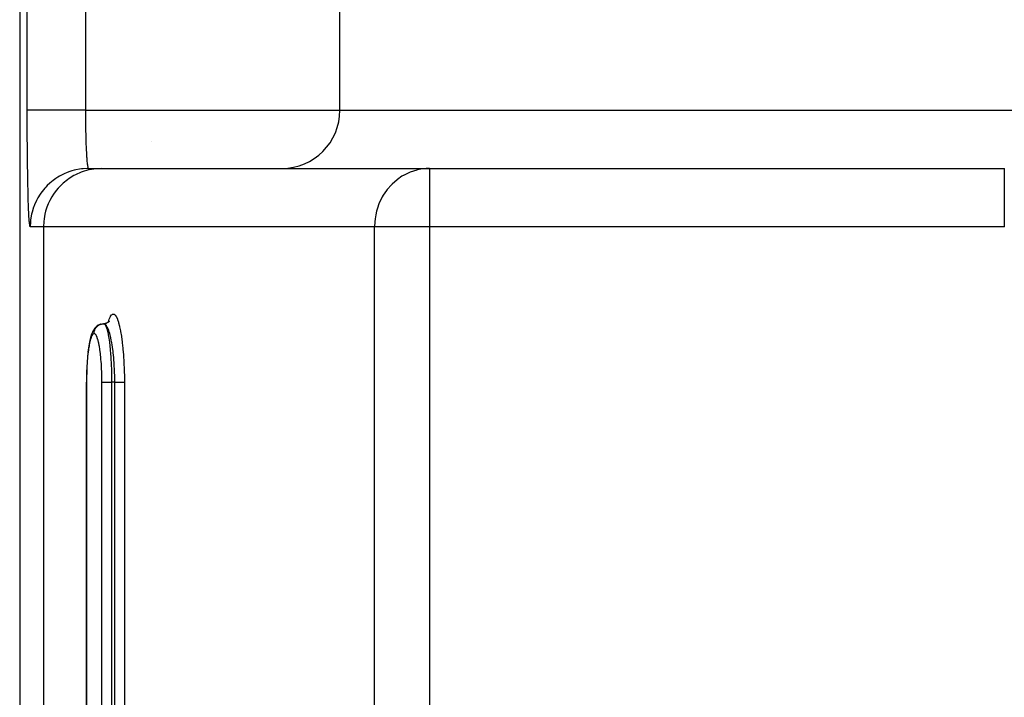
# Model space of a CAD drawing. Extents: x 24 to 968, y -478 to 283.
# Drawn here: x 319 to 369, y -316 to -281 of the extents above; entities that cross this region are included whole.
import ezdxf

# ---------------------------------------------------------------- set-up
doc = ezdxf.new("R2010")
doc.units = 0
doc.linetypes.add('DASHED', pattern=[11.05, 8.7, -2.35])
doc.layers.get('0').update_dxf_attribs({"linetype": 'CONTINUOUS'})
doc.layers.add('NEVIDI', color=4, linetype='DASHED')

msp = doc.modelspace()

# ---------------------------------------------------------------- linework, layer by layer
at = {"color": 2}
for p, q in [((318.500003, -263.5), (318.500003, -341.5)), ((335.000003, -285.5), (335.000003, -277.5)), ((335.000003, -285.5), (335.000003, -277.5)), ((322.040946, -288.5), (322.725759, -288.5)), ((322.725759, -288.5), (339.613348, -288.5)), ((339.339736, -288.51407), (339.271594, -288.52198)), ((339.347925, -288.513238), (339.339736, -288.51407)), ((339.613348, -288.5), (339.347925, -288.513238)), ((339.613348, -288.5), (369.226895, -288.5)), ((339.613348, -288.5), (369.226893, -288.5)), ((339.613348, -288.5), (339.613348, -288.502432)), ((322.34767, -296.749603), (322.31286, -296.804318)), ((322.389637, -296.700193), (322.34767, -296.749603)), ((322.436531, -296.657703), (322.389637, -296.700193)), ((322.485649, -296.613894), (322.436531, -296.657703)), ((322.540202, -296.577141), (322.485649, -296.613894)), ((322.599217, -296.548103), (322.540202, -296.577141)), ((322.661671, -296.527363), (322.599217, -296.548103)), ((322.69324, -296.518515), (322.661671, -296.527363)), ((322.70363, -296.515603), (322.713952, -296.513053)), ((322.713952, -296.513053), (322.757965, -296.504784)), ((322.757965, -296.504784), (322.768575, -296.503405)), ((322.768575, -296.503405), (322.779152, -296.502265)), ((322.779152, -296.502265), (322.823906, -296.500004)), ((322.900225, -296.49402), (322.844004, -296.502463)), ((322.955066, -296.479121), (322.900225, -296.49402)), ((323.007786, -296.457914), (322.955066, -296.479121)), ((323.057678, -296.430671), (323.007786, -296.457914)), ((323.089629, -296.400433), (323.047114, -296.438064)), ((323.127315, -296.357981), (323.089629, -296.400433)), ((323.130218, -296.342361), (323.113644, -296.373381)), ((322.145224, -297.214382), (322.108964, -297.363904)), ((322.161115, -297.158844), (322.145224, -297.214382)), ((322.200657, -297.032379), (322.161115, -297.158844)), ((322.242587, -296.933036), (322.200657, -297.032379)), ((322.268692, -296.875505), (322.242587, -296.933036)), ((322.31286, -296.804318), (322.268692, -296.875505)), ((322.044783, -297.73649), (322.017897, -297.953505)), ((322.075195, -297.539401), (322.044783, -297.73649)), ((322.108964, -297.363904), (322.075195, -297.539401)), ((321.990949, -298.223761), (321.972164, -298.469129)), ((322.013734, -297.992632), (321.990949, -298.223761)), ((321.957553, -298.725513), (321.947117, -298.992998)), ((321.972164, -298.469129), (321.957553, -298.725513)), ((321.941074, -299.267434), (321.939489, -299.5)), ((321.947117, -298.992998), (321.941074, -299.267434)), ((321.939237, -379.476928), (321.939237, -299.5)), ((321.939263, -299.5), (321.939237, -299.5)), ((321.939489, -299.5), (321.939263, -299.5))]:
    msp.add_line(p, q, dxfattribs=at)
for centre, radius, start, end in [((332.000003, -285.5), 3, 270, 360), ((327.500003, -285.5), 2.735047, 215.582431, 215.615098), ((339.613348, -291.5), 3, 90, 96.546559)]:
    msp.add_arc(centre, radius, start, end, dxfattribs=at)
at = {"layer": 'NEVIDI', "color": 7, "linetype": 'CONTINUOUS'}
for p, q in [((318.887666, -285.5), (318.887666, -263.5)), ((321.886674, -263.5), (321.886674, -285.5)), ((318.887836, -285.781521), (318.887666, -285.500005)), ((318.889592, -285.500005), (318.887666, -285.500005)), ((318.913824, -285.500004), (318.889592, -285.500005)), ((318.916156, -285.500004), (318.913824, -285.500004)), ((318.93286, -285.500003), (318.916156, -285.500004)), ((318.994691, -285.500002), (318.93286, -285.500003)), ((318.996897, -285.500002), (318.994691, -285.500002)), ((319.027216, -285.500001), (318.996897, -285.500002)), ((319.127545, -285.499999), (319.027216, -285.500001)), ((319.12784, -285.499999), (319.127545, -285.499999)), ((319.17097, -285.499999), (319.12784, -285.499999)), ((319.305996, -285.499998), (319.17097, -285.499999)), ((319.310974, -285.499998), (319.305996, -285.499998)), ((319.361734, -285.499998), (319.310974, -285.499998)), ((319.528943, -285.499998), (319.361734, -285.499998)), ((319.540642, -285.499998), (319.528943, -285.499998)), ((319.596099, -285.499998), (319.540642, -285.499998)), ((319.792795, -285.499999), (319.596099, -285.499998)), ((319.812599, -285.499999), (319.792795, -285.499999)), ((319.870087, -285.5), (319.812599, -285.499999)), ((320.092883, -285.500001), (319.870087, -285.5)), ((320.122294, -285.500001), (320.092883, -285.500001)), ((320.179016, -285.500001), (320.122294, -285.500001)), ((320.423793, -285.500001), (320.179016, -285.500001)), ((320.46373, -285.500001), (320.423793, -285.500001)), ((320.517338, -285.500001), (320.46373, -285.500001)), ((320.780188, -285.500001), (320.517338, -285.500001)), ((320.830834, -285.5), (320.780188, -285.500001)), ((320.87947, -285.5), (320.830834, -285.5)), ((321.155523, -285.5), (320.87947, -285.5)), ((321.217191, -285.5), (321.155523, -285.5)), ((321.258878, -285.5), (321.217191, -285.5)), ((321.543691, -285.5), (321.258878, -285.5)), ((321.615622, -285.5), (321.543691, -285.5)), ((321.64928, -285.5), (321.615622, -285.5)), ((321.886674, -285.5), (321.64928, -285.5)), ((321.886674, -285.5), (321.886777, -285.615942)), ((321.886674, -285.5), (335.000003, -285.5)), ((335.000003, -285.5), (390.119447, -285.5)), ((318.887901, -285.831167), (318.887836, -285.781521)), ((318.888618, -286.165536), (318.887901, -285.831167)), ((321.886777, -285.615942), (321.886831, -285.64077)), ((321.886831, -285.64077), (321.886904, -285.668996)), ((321.886904, -285.668996), (321.887473, -285.808043)), ((321.887473, -285.808043), (321.88761, -285.832763)), ((321.88761, -285.832763), (321.888812, -285.998908)), ((321.888812, -285.998908), (321.889031, -286.023393)), ((321.889031, -286.023393), (321.88923, -286.04474)), ((321.88923, -286.04474), (321.89078, -286.18768)), ((318.888765, -286.215004), (318.888618, -286.165536)), ((318.890031, -286.546772), (318.888765, -286.215004)), ((318.890259, -286.595681), (318.890031, -286.546772)), ((318.892071, -286.923691), (318.890259, -286.595681)), ((321.89078, -286.18768), (321.891079, -286.211857)), ((321.891079, -286.211857), (321.893366, -286.373683)), ((321.893366, -286.373683), (321.893744, -286.397426)), ((321.893744, -286.397426), (321.893977, -286.411731)), ((321.893977, -286.411731), (321.896555, -286.556011)), ((321.896555, -286.556011), (321.89701, -286.579238)), ((321.89701, -286.579238), (321.900336, -286.73402)), ((318.89238, -286.972014), (318.892071, -286.923691)), ((318.894729, -287.294775), (318.89238, -286.972014)), ((321.900336, -286.73402), (321.900865, -286.756619)), ((321.900865, -286.756619), (321.901045, -286.764156)), ((321.901045, -286.764156), (321.904694, -286.906989)), ((321.904694, -286.906989), (321.905298, -286.928901)), ((321.905298, -286.928901), (321.909617, -287.074141)), ((321.909617, -287.074141), (321.910293, -287.095253)), ((321.910293, -287.095253), (321.910337, -287.096617)), ((321.910337, -287.096617), (321.915082, -287.234759)), ((318.895117, -287.342153), (318.894729, -287.294775)), ((318.897994, -287.658498), (318.895117, -287.342153)), ((321.915082, -287.234759), (321.915826, -287.25499)), ((321.915826, -287.25499), (321.921066, -287.388237)), ((321.921066, -287.388237), (321.921712, -287.403621)), ((321.921712, -287.403621), (321.921874, -287.407452)), ((321.921874, -287.407452), (321.927543, -287.533922)), ((321.927543, -287.533922), (321.928414, -287.552126)), ((321.928414, -287.552126), (321.934488, -287.671229)), ((318.898458, -287.704786), (318.897994, -287.658498)), ((318.901852, -288.013335), (318.898458, -287.704786)), ((318.902393, -288.058397), (318.901852, -288.013335)), ((318.906289, -288.357823), (318.902393, -288.058397)), ((321.934488, -287.671229), (321.934977, -287.680257)), ((321.934977, -287.680257), (321.935418, -287.688329)), ((321.935418, -287.688329), (321.941874, -287.799612)), ((321.941874, -287.799612), (321.942857, -287.815495)), ((321.942857, -287.815495), (321.949663, -287.918447)), ((321.949663, -287.918447), (321.949935, -287.922316)), ((321.949935, -287.922316), (321.950698, -287.933095)), ((321.950698, -287.933095), (321.957833, -288.027401)), ((321.957833, -288.027401), (321.958913, -288.040706)), ((321.958913, -288.040706), (321.966331, -288.12576)), ((321.966331, -288.12576), (321.966346, -288.125927)), ((321.966346, -288.125927), (321.967466, -288.137843)), ((321.967466, -288.137843), (321.975167, -288.213615)), ((318.906903, -288.40143), (318.906289, -288.357823)), ((318.911284, -288.690493), (318.906903, -288.40143)), ((321.194121, -288.622082), (321.03035, -288.675461)), ((321.29813, -288.59348), (321.194121, -288.622082)), ((321.393717, -288.570697), (321.29813, -288.59348)), ((321.585381, -288.534815), (321.393717, -288.570697)), ((321.692426, -288.520327), (321.585381, -288.534815)), ((321.76753, -288.512494), (321.692426, -288.520327)), ((322.04725, -288.577788), (321.715247, -288.675431)), ((321.984823, -288.500525), (321.76753, -288.512494)), ((321.975167, -288.213615), (321.976326, -288.224124)), ((321.976326, -288.224124), (321.983925, -288.287542)), ((321.983925, -288.287542), (321.984257, -288.290094)), ((321.984257, -288.290094), (321.985451, -288.29916)), ((322.040946, -288.5), (321.984823, -288.500525)), ((321.985451, -288.29916), (321.993583, -288.355107)), ((321.993583, -288.355107), (321.994801, -288.36264)), ((321.994801, -288.36264), (322.002423, -288.404961)), ((322.002423, -288.404961), (322.003096, -288.408303)), ((322.003096, -288.408303), (322.004339, -288.414318)), ((322.004339, -288.414318), (322.012772, -288.449554)), ((322.012772, -288.449554), (322.014029, -288.453991)), ((322.014029, -288.453991), (322.02152, -288.476131)), ((322.02152, -288.476131), (322.02256, -288.478628)), ((322.02256, -288.478628), (322.02383, -288.481488)), ((322.02383, -288.481488), (322.032428, -288.495427)), ((322.032428, -288.495427), (322.033704, -288.496696)), ((322.033704, -288.496696), (322.040946, -288.5)), ((322.078688, -288.570662), (322.04725, -288.577788)), ((322.444374, -288.513234), (322.078688, -288.570662)), ((322.452341, -288.512494), (322.444374, -288.513234)), ((322.725759, -288.5), (322.452341, -288.512494)), ((338.96776, -288.579192), (338.610374, -288.694951)), ((338.973321, -288.577816), (338.96776, -288.579192)), ((339.271594, -288.52198), (338.973321, -288.577816)), ((339.613348, -288.502432), (339.613348, -291.5)), ((369.226893, -288.5), (369.230545, -288.5)), ((369.226895, -288.546271), (369.226894, -288.578794)), ((369.226894, -288.578794), (369.226894, -288.584285)), ((369.226894, -288.584285), (369.226894, -288.59506)), ((369.226894, -288.59506), (369.226894, -288.626508)), ((369.226894, -288.626508), (369.226894, -288.633409)), ((369.226894, -288.633409), (369.226894, -288.685156)), ((369.226895, -288.5), (369.226895, -288.502973)), ((369.226895, -288.502973), (369.226895, -288.504123)), ((369.226895, -288.504123), (369.226895, -288.51692)), ((369.226895, -288.51692), (369.226895, -288.519524)), ((369.226895, -288.519524), (369.226895, -288.523876)), ((369.226895, -288.523876), (369.226895, -288.542217)), ((369.226895, -288.542217), (369.226895, -288.546271)), ((318.911968, -288.732484), (318.911284, -288.690493)), ((318.916817, -289.009965), (318.911968, -288.732484)), ((318.917569, -289.050131), (318.916817, -289.009965)), ((318.922866, -289.314967), (318.917569, -289.050131)), ((320.222214, -289.114622), (320.137499, -289.181705)), ((320.357274, -289.017386), (320.222214, -289.114622)), ((320.463591, -288.94847), (320.357274, -289.017386)), ((320.556411, -288.893336), (320.463591, -288.94847)), ((320.682994, -288.825164), (320.556411, -288.893336)), ((320.817983, -288.760772), (320.682994, -288.825164)), ((320.956483, -289.077689), (320.743117, -289.249104)), ((320.917332, -288.718516), (320.817983, -288.760772)), ((321.03035, -288.675461), (320.917332, -288.718516)), ((321.042084, -289.017388), (320.956483, -289.077689)), ((321.296514, -288.862594), (321.042084, -289.017388)), ((321.367803, -288.825166), (321.296514, -288.862594)), ((321.662224, -288.694979), (321.367803, -288.825166)), ((321.715247, -288.675431), (321.662224, -288.694979)), ((337.944702, -289.077693), (337.682078, -289.308204)), ((337.961315, -289.064916), (337.944702, -289.077693)), ((338.196023, -288.903832), (337.961315, -289.064916)), ((338.265408, -288.862588), (338.196023, -288.903832)), ((338.272081, -288.858764), (338.265408, -288.862588)), ((338.609683, -288.695229), (338.272081, -288.858764)), ((338.610374, -288.694951), (338.609683, -288.695229)), ((369.226891, -289.077694), (369.22689, -289.133579)), ((369.22689, -289.133579), (369.22689, -289.148224)), ((369.22689, -289.148224), (369.22689, -289.251849)), ((369.226892, -288.936059), (369.226891, -289.024316)), ((369.226891, -289.024316), (369.226891, -289.037779)), ((369.226891, -289.037779), (369.226891, -289.077694)), ((369.226893, -288.834453), (369.226892, -288.845412)), ((369.226892, -288.845412), (369.226892, -288.87426)), ((369.226892, -288.87426), (369.226892, -288.924499)), ((369.226892, -288.924499), (369.226892, -288.936059)), ((369.226894, -288.693447), (369.226893, -288.712447)), ((369.226893, -288.712447), (369.226893, -288.754549)), ((369.226893, -288.754549), (369.226893, -288.764198)), ((369.226893, -288.764198), (369.226893, -288.834453)), ((369.226894, -288.685156), (369.226894, -288.693447)), ((318.923683, -289.353205), (318.922866, -289.314967)), ((318.929406, -289.604266), (318.923683, -289.353205)), ((318.930284, -289.640416), (318.929406, -289.604266)), ((318.936409, -289.876636), (318.930284, -289.640416)), ((319.790796, -289.516701), (319.65636, -289.680663)), ((319.845382, -289.456398), (319.790796, -289.516701)), ((319.920329, -289.378678), (319.845382, -289.456398)), ((320.058306, -289.249103), (319.920329, -289.378678)), ((320.137499, -289.181705), (320.058306, -289.249103)), ((320.377414, -289.634088), (320.243967, -289.815768)), ((320.475607, -289.516702), (320.377414, -289.634088)), ((320.648298, -289.336368), (320.475607, -289.516702)), ((320.743117, -289.249104), (320.648298, -289.336368)), ((337.398616, -289.634033), (337.230656, -289.883483)), ((337.437724, -289.582973), (337.398616, -289.634033)), ((337.654027, -289.336393), (337.437724, -289.582973)), ((337.682078, -289.308204), (337.654027, -289.336393)), ((369.226889, -289.395508), (369.226888, -289.513604)), ((369.226888, -289.513604), (369.226888, -289.531432)), ((369.226888, -289.531432), (369.226888, -289.596457)), ((369.226888, -289.596457), (369.226888, -289.656093)), ((369.226888, -289.656093), (369.226888, -289.674896)), ((369.22689, -289.251849), (369.226889, -289.267615)), ((369.226889, -289.267615), (369.226889, -289.31978)), ((369.226889, -289.31978), (369.226889, -289.378679)), ((369.226889, -289.378679), (369.226889, -289.395508)), ((318.937345, -289.910487), (318.936409, -289.876636)), ((318.943847, -290.130953), (318.937345, -289.910487)), ((318.944837, -290.162413), (318.943847, -290.130953)), ((318.95169, -290.366234), (318.944837, -290.162413)), ((319.366997, -290.141594), (319.260393, -290.375984)), ((319.383464, -290.109634), (319.366997, -290.141594)), ((319.435146, -290.01497), (319.383464, -290.109634)), ((319.559155, -289.815767), (319.435146, -290.01497)), ((319.59252, -289.76759), (319.559155, -289.815767)), ((319.65636, -289.680663), (319.59252, -289.76759)), ((320.051809, -290.141596), (319.966742, -290.324077)), ((320.14889, -289.965283), (320.051809, -290.141596)), ((320.243967, -289.815768), (320.14889, -289.965283)), ((337.143159, -290.038686), (337.062305, -290.204353)), ((337.183012, -289.965349), (337.143159, -290.038686)), ((337.230656, -289.883483), (337.183012, -289.965349)), ((369.226888, -289.674896), (369.226888, -289.8056)), ((369.226888, -289.8056), (369.226888, -289.825216)), ((369.226888, -289.825216), (369.226889, -289.90338)), ((369.226889, -289.90338), (369.226889, -289.961572)), ((369.226889, -289.961572), (369.226889, -289.982027)), ((369.226889, -289.982027), (369.22689, -290.123483)), ((369.22689, -290.123483), (369.22689, -290.144603)), ((369.22689, -290.144603), (369.22689, -290.235741)), ((318.952729, -290.395156), (318.95169, -290.366234)), ((318.959905, -290.581471), (318.952729, -290.395156)), ((318.960991, -290.607745), (318.959905, -290.581471)), ((318.968459, -290.775726), (318.960991, -290.607745)), ((319.217311, -290.489153), (319.135393, -290.756913)), ((319.221817, -290.476644), (319.217311, -290.489153)), ((319.260393, -290.375984), (319.221817, -290.476644)), ((319.902123, -290.489154), (319.834242, -290.704011)), ((319.966742, -290.324077), (319.902123, -290.489154)), ((336.933392, -290.540799), (336.886261, -290.704154)), ((337.011253, -290.3241), (336.933392, -290.540799)), ((337.062305, -290.204353), (337.011253, -290.3241)), ((369.22689, -290.235741), (369.226891, -290.290664)), ((369.226891, -290.290664), (369.226891, -290.312387)), ((369.226891, -290.312387), (369.226892, -290.462393)), ((369.226892, -290.462393), (369.226892, -290.484669)), ((369.226892, -290.484669), (369.226892, -290.588362)), ((369.226892, -290.588362), (369.226893, -290.638038)), ((369.226893, -290.638038), (369.226893, -290.660769)), ((369.226893, -290.660769), (369.226893, -290.816963)), ((318.969586, -290.799224), (318.968459, -290.775726)), ((318.977315, -290.948245), (318.969586, -290.799224)), ((318.978479, -290.968896), (318.977315, -290.948245)), ((318.986438, -291.098301), (318.978479, -290.968896)), ((318.987632, -291.115993), (318.986438, -291.098301)), ((318.99579, -291.225268), (318.987632, -291.115993)), ((319.062258, -291.151362), (319.054427, -291.226491)), ((319.1105, -290.862188), (319.062258, -291.151362)), ((319.112576, -290.852714), (319.1105, -290.862188)), ((319.135393, -290.756913), (319.112576, -290.852714)), ((319.753728, -291.09851), (319.73924, -291.226491)), ((319.797389, -290.852715), (319.753728, -291.09851)), ((319.834242, -290.704011), (319.797389, -290.852715)), ((336.810377, -291.098409), (336.795379, -291.242257)), ((336.844352, -290.888243), (336.810377, -291.098409)), ((336.886261, -290.704154), (336.844352, -290.888243)), ((369.226893, -290.816963), (369.226894, -290.840068)), ((369.226894, -290.840068), (369.226894, -290.955167)), ((369.226894, -290.955167), (369.226894, -290.998492)), ((369.226894, -290.998492), (369.226894, -291.021891)), ((369.226894, -291.021891), (369.226894, -291.181934)), ((369.226894, -291.181934), (369.226894, -291.205517)), ((318.997011, -291.239938), (318.99579, -291.225268)), ((319.005332, -291.328649), (318.997011, -291.239938)), ((319.006575, -291.340246), (319.005332, -291.328649)), ((319.015023, -291.40799), (319.006575, -291.340246)), ((319.016283, -291.416458), (319.015023, -291.40799)), ((319.024826, -291.462957), (319.016283, -291.416458)), ((319.026097, -291.468265), (319.024826, -291.462957)), ((319.034699, -291.493381), (319.026097, -291.468265)), ((319.035976, -291.49551), (319.034699, -291.493381)), ((319.041938, -291.5), (319.035976, -291.49551)), ((319.051653, -291.258721), (319.041938, -291.5)), ((319.72675, -291.5), (319.041938, -291.5)), ((319.054427, -291.226491), (319.051653, -291.258721)), ((319.73924, -291.226491), (319.72675, -291.5)), ((336.784921, -291.5), (319.72675, -291.5)), ((319.72675, -291.5), (319.72675, -342.58765)), ((336.795379, -291.242257), (336.784921, -291.5)), ((336.784921, -332.5), (336.784921, -291.5)), ((339.613348, -291.5), (336.784921, -291.5)), ((339.613348, -291.5), (339.613348, -332.5)), ((369.226893, -291.5), (339.613348, -291.5)), ((369.226894, -291.390292), (369.226893, -291.5)), ((369.230915, -291.500001), (369.226893, -291.5)), ((369.226894, -291.205517), (369.226894, -291.330882)), ((369.226894, -291.330882), (369.226894, -291.366586)), ((369.226894, -291.366586), (369.226894, -291.390292)), ((323.114921, -296.256296), (323.123159, -296.235086)), ((323.123159, -296.235086), (323.171083, -296.13155)), ((323.171083, -296.13155), (323.179773, -296.116221)), ((323.179773, -296.116221), (323.229797, -296.047182)), ((323.229797, -296.047182), (323.238725, -296.038169)), ((323.238725, -296.038169), (323.28962, -296.005198)), ((323.28962, -296.005198), (323.298683, -296.002533)), ((323.298683, -296.002533), (323.350307, -296.00537)), ((323.350307, -296.00537), (323.359688, -296.00915)), ((323.359688, -296.00915), (323.411603, -296.047949)), ((323.411603, -296.047949), (323.420821, -296.058049)), ((323.420821, -296.058049), (323.471807, -296.131855)), ((323.471807, -296.131855), (323.48078, -296.148052)), ((323.48078, -296.148052), (323.530684, -296.256519)), ((322.372145, -296.802736), (322.39163, -296.762022)), ((322.39163, -296.762022), (322.396911, -296.752406)), ((322.396911, -296.752406), (322.40224, -296.74318)), ((322.40224, -296.74318), (322.426917, -296.705439)), ((322.426917, -296.705439), (322.433257, -296.696825)), ((322.433257, -296.696825), (322.439906, -296.688188)), ((322.439906, -296.688188), (322.469283, -296.654152)), ((322.469283, -296.654152), (322.476729, -296.646447)), ((322.476729, -296.646447), (322.484344, -296.638904)), ((322.484344, -296.638904), (322.51795, -296.60917)), ((322.51795, -296.60917), (322.526486, -296.602434)), ((322.526486, -296.602434), (322.534994, -296.596014)), ((322.534994, -296.596014), (322.57227, -296.57103)), ((322.57227, -296.57103), (322.581383, -296.565635)), ((322.581383, -296.565635), (322.590876, -296.56029)), ((322.590876, -296.56029), (322.631098, -296.540557)), ((322.631098, -296.540557), (322.64084, -296.536446)), ((322.64084, -296.536446), (322.650774, -296.532509)), ((322.650774, -296.532509), (322.69324, -296.51841)), ((322.825932, -296.5), (322.855667, -296.50844)), ((322.84741, -296.502244), (322.825934, -296.5)), ((322.856525, -296.504552), (322.84741, -296.502244)), ((322.855667, -296.50844), (322.861131, -296.511824)), ((322.896028, -296.52386), (322.856525, -296.504552)), ((322.861131, -296.511824), (322.875922, -296.523849)), ((322.875922, -296.523849), (322.897668, -296.549175)), ((322.908704, -296.533264), (322.896028, -296.52386)), ((322.897668, -296.549175), (322.903138, -296.556992)), ((322.903138, -296.556992), (322.925465, -296.595045)), ((322.917917, -296.541083), (322.908704, -296.533264)), ((322.965644, -296.595003), (322.917917, -296.541083)), ((322.925465, -296.595045), (322.939334, -296.623748)), ((322.939334, -296.623748), (322.944669, -296.635847)), ((322.944669, -296.635847), (322.973735, -296.712453)), ((322.969202, -296.599938), (322.965644, -296.595003)), ((322.978215, -296.613019), (322.969202, -296.599938)), ((322.973735, -296.712453), (322.97967, -296.730387)), ((323.028404, -296.701545), (322.978215, -296.613019)), ((322.97967, -296.730387), (322.984824, -296.746619)), ((322.984824, -296.746619), (323.018486, -296.868355)), ((323.03366, -296.712401), (323.028404, -296.701545)), ((323.037147, -296.719773), (323.03366, -296.712401)), ((323.085988, -296.837949), (323.037147, -296.719773)), ((323.059048, -296.430604), (323.059346, -296.429424)), ((323.060056, -296.426608), (323.061689, -296.420132)), ((323.061689, -296.420132), (323.069472, -296.393114)), ((323.069472, -296.393114), (323.114921, -296.256296)), ((323.530684, -296.256519), (323.539395, -296.278754)), ((323.539395, -296.278754), (323.587817, -296.421591)), ((323.587817, -296.421591), (323.596338, -296.450273)), ((323.596338, -296.450273), (323.641798, -296.623214)), ((323.641798, -296.623214), (323.649556, -296.656351)), ((323.649556, -296.656351), (323.692074, -296.859435)), ((322.175871, -297.204829), (322.14363, -297.305918)), ((322.180833, -297.191354), (322.175871, -297.204829)), ((322.215002, -297.112279), (322.180833, -297.191354)), ((322.220193, -297.102261), (322.215002, -297.112279)), ((322.255368, -297.047303), (322.220193, -297.102261)), ((322.260675, -297.040896), (322.255368, -297.047303)), ((322.296697, -297.009897), (322.260675, -297.040896)), ((322.302147, -297.007069), (322.296697, -297.009897)), ((322.331495, -297.000003), (322.302147, -297.007069)), ((322.332085, -297), (322.331495, -297.000003)), ((322.332085, -297), (322.332089, -296.997949)), ((322.367346, -297.009823), (322.332085, -297)), ((322.332089, -296.997949), (322.334322, -296.952638)), ((322.334322, -296.952638), (322.335448, -296.94193)), ((322.335448, -296.94193), (322.33681, -296.931188)), ((322.33681, -296.931188), (322.344978, -296.886627)), ((322.344978, -296.886627), (322.347495, -296.876176)), ((322.347495, -296.876176), (322.350267, -296.865661)), ((322.350267, -296.865661), (322.364195, -296.822658)), ((322.364195, -296.822658), (322.368082, -296.812604)), ((322.372806, -297.013109), (322.367346, -297.009823)), ((322.368082, -296.812604), (322.372145, -296.802736)), ((322.409406, -297.047495), (322.372806, -297.013109)), ((322.414856, -297.054464), (322.409406, -297.047495)), ((322.451018, -297.113221), (322.414856, -297.054464)), ((322.456325, -297.123726), (322.451018, -297.113221)), ((322.491239, -297.20552), (322.456325, -297.123726)), ((322.496211, -297.21904), (322.491239, -297.20552)), ((322.529888, -297.324059), (322.496211, -297.21904)), ((323.018486, -296.868355), (323.019922, -296.874187)), ((323.019922, -296.874187), (323.02342, -296.888621)), ((323.02342, -296.888621), (323.055563, -297.037446)), ((323.055563, -297.037446), (323.060238, -297.0617)), ((323.060238, -297.0617), (323.063248, -297.07769)), ((323.063248, -297.07769), (323.090128, -297.234721)), ((323.09444, -296.861371), (323.085988, -296.837949)), ((323.090128, -297.234721), (323.09431, -297.261645)), ((323.09431, -297.261645), (323.10296, -297.319713)), ((323.098945, -296.87423), (323.09444, -296.861371)), ((323.140552, -297.006162), (323.098945, -296.87423)), ((323.148461, -297.034093), (323.140552, -297.006162)), ((323.160276, -297.077651), (323.148461, -297.034093)), ((323.191444, -297.203991), (323.160276, -297.077651)), ((323.198834, -297.236592), (323.191444, -297.203991)), ((323.216604, -297.319581), (323.198834, -297.236592)), ((323.692074, -296.859435), (323.6993, -296.89794)), ((323.6993, -296.89794), (323.738469, -297.130504)), ((323.738469, -297.130504), (323.744992, -297.173649)), ((323.744992, -297.173649), (323.779607, -297.429194)), ((322.072077, -297.632617), (322.046603, -297.795018)), ((322.075997, -297.610206), (322.072077, -297.632617)), ((322.104323, -297.465309), (322.075997, -297.610206)), ((322.108702, -297.445337), (322.104323, -297.465309)), ((322.138948, -297.322684), (322.108702, -297.445337)), ((322.14363, -297.305918), (322.138948, -297.322684)), ((322.534556, -297.340558), (322.529888, -297.324059)), ((322.566752, -297.46836), (322.534556, -297.340558)), ((322.571159, -297.487888), (322.566752, -297.46836)), ((322.600907, -297.634699), (322.571159, -297.487888)), ((322.604999, -297.657177), (322.600907, -297.634699)), ((322.632051, -297.822518), (322.604999, -297.657177)), ((323.10296, -297.319713), (323.121506, -297.456086)), ((323.121506, -297.456086), (323.125407, -297.487062)), ((323.125407, -297.487062), (323.138361, -297.596424)), ((323.138361, -297.596424), (323.14996, -297.703974)), ((323.14996, -297.703974), (323.153402, -297.737878)), ((323.153402, -297.737878), (323.168844, -297.903411)), ((323.238554, -297.431924), (323.216604, -297.319581)), ((323.245306, -297.468914), (323.238554, -297.431924)), ((323.266963, -297.596417), (323.245306, -297.468914)), ((323.280707, -297.68527), (323.266963, -297.596417)), ((323.286526, -297.725026), (323.280707, -297.68527)), ((323.310357, -297.903495), (323.286526, -297.725026)), ((323.779607, -297.429194), (323.785365, -297.476759)), ((323.785365, -297.476759), (323.815102, -297.752871)), ((323.815102, -297.752871), (323.819932, -297.803571)), ((321.99506, -298.253179), (321.978797, -298.461853)), ((321.997758, -298.222785), (321.99506, -298.253179)), ((322.017357, -298.027199), (321.997758, -298.222785)), ((322.0205, -297.999275), (322.017357, -298.027199)), ((322.043032, -297.820407), (322.0205, -297.999275)), ((322.046603, -297.795018), (322.043032, -297.820407)), ((322.635882, -297.848549), (322.632051, -297.822518)), ((322.660092, -298.031503), (322.635882, -297.848549)), ((322.66347, -298.059994), (322.660092, -298.031503)), ((322.684238, -298.256396), (322.66347, -298.059994)), ((322.68708, -298.286699), (322.684238, -298.256396)), ((323.168844, -297.903411), (323.174587, -297.971536)), ((323.174587, -297.971536), (323.177504, -298.007744)), ((323.177504, -298.007744), (323.193838, -298.235754)), ((323.193838, -298.235754), (323.195127, -298.255999)), ((323.195127, -298.255999), (323.197514, -298.294529)), ((323.317146, -297.959747), (323.310357, -297.903495)), ((323.322083, -298.00245), (323.317146, -297.959747)), ((323.345999, -298.235998), (323.322083, -298.00245)), ((323.347783, -298.255603), (323.345999, -298.235998)), ((323.351793, -298.301081), (323.347783, -298.255603)), ((323.819932, -297.803571), (323.844743, -298.100996)), ((323.844743, -298.100996), (323.848639, -298.155004)), ((323.848639, -298.155004), (323.867708, -298.465791)), ((321.962414, -298.74331), (321.953271, -298.971057)), ((321.964001, -298.710957), (321.962414, -298.74331)), ((321.976693, -298.492888), (321.964001, -298.710957)), ((321.978797, -298.461853), (321.976693, -298.492888)), ((322.704281, -298.495384), (322.68708, -298.286699)), ((322.706559, -298.52716), (322.704281, -298.495384)), ((322.720101, -298.747986), (322.706559, -298.52716)), ((322.721779, -298.780641), (322.720101, -298.747986)), ((322.731304, -299.008609), (322.721779, -298.780641)), ((323.197514, -298.294529), (323.211498, -298.557313)), ((323.211498, -298.557313), (323.212895, -298.588284)), ((323.212895, -298.588284), (323.213304, -298.597587)), ((323.213304, -298.597587), (323.223324, -298.870144)), ((323.371758, -298.565757), (323.351793, -298.301081)), ((323.373203, -298.588303), (323.371758, -298.565757)), ((323.374766, -298.613388), (323.373203, -298.588303)), ((323.38875, -298.886126), (323.374766, -298.613388)), ((323.867708, -298.465791), (323.870551, -298.521615)), ((323.870551, -298.521615), (323.883636, -298.841793)), ((321.946295, -299.272832), (321.94472, -299.500003)), ((321.9468, -299.238717), (321.946295, -299.272832)), ((321.952212, -299.004665), (321.9468, -299.238717)), ((321.953271, -298.971057), (321.952212, -299.004665)), ((322.73241, -299.042827), (322.731304, -299.008609)), ((322.737745, -299.273733), (322.73241, -299.042827)), ((322.738234, -299.30863), (322.737745, -299.273733)), ((323.223324, -298.870144), (323.224484, -298.91027)), ((323.224484, -298.91027), (323.22569, -298.955273)), ((323.22569, -298.955273), (323.230347, -299.186665)), ((323.230347, -299.186665), (323.230917, -299.22843)), ((323.230917, -299.22843), (323.231967, -299.330925)), ((323.390728, -298.935902), (323.38875, -298.886126)), ((323.391451, -298.955281), (323.390728, -298.935902)), ((323.398711, -299.217638), (323.391451, -298.955281)), ((323.399579, -299.268378), (323.398711, -299.217638)), ((323.400412, -299.33081), (323.399579, -299.268378)), ((323.883636, -298.841793), (323.885427, -298.899485)), ((323.885427, -298.899485), (323.89247, -299.229733)), ((323.89247, -299.229733), (323.893163, -299.288506)), ((323.893163, -299.288506), (323.894257, -299.5)), ((321.943202, -299.500002), (321.939489, -299.5)), ((321.94442, -299.500003), (321.943202, -299.500002)), ((321.94472, -299.500003), (321.94442, -299.500003)), ((321.94472, -299.5), (321.94472, -379.5)), ((322.739457, -299.5), (322.738234, -299.30863)), ((322.739457, -379.5), (322.739457, -299.5)), ((322.739457, -299.5), (322.748225, -299.5)), ((322.748225, -299.5), (322.750038, -299.5)), ((322.750038, -299.5), (322.750696, -299.5)), ((322.750696, -299.5), (322.766514, -299.5)), ((322.766514, -299.5), (322.770085, -299.5)), ((322.770085, -299.5), (322.771891, -299.5)), ((322.771891, -299.5), (322.791416, -299.5)), ((322.791416, -299.5), (322.79603, -299.5)), ((322.79603, -299.5), (322.801927, -299.5)), ((322.801927, -299.5), (322.822678, -299.5)), ((322.822678, -299.5), (322.828294, -299.5)), ((322.828294, -299.5), (322.839781, -299.5)), ((322.839781, -299.5), (322.859784, -299.5)), ((322.859784, -299.5), (322.866269, -299.5)), ((322.866269, -299.5), (322.884723, -299.5)), ((322.884723, -299.5), (322.902198, -299.5)), ((322.902198, -299.5), (322.909502, -299.5)), ((322.909502, -299.5), (322.935726, -299.5)), ((322.935726, -299.5), (322.949364, -299.5)), ((322.949364, -299.5), (322.957356, -299.5)), ((322.957356, -299.5), (322.992253, -299.5)), ((322.992253, -299.5), (323.00054, -299.5)), ((323.00054, -299.5), (323.009114, -299.5)), ((323.009114, -299.5), (323.053078, -299.5)), ((323.053078, -299.5), (323.055207, -299.5)), ((323.055207, -299.5), (323.064187, -299.5)), ((323.064187, -299.5), (323.112264, -299.5)), ((323.112264, -299.5), (323.11695, -299.5)), ((323.11695, -299.5), (323.12153, -299.5)), ((323.12153, -299.5), (323.170985, -299.5)), ((323.170985, -299.5), (323.180628, -299.5)), ((323.180628, -299.5), (323.183108, -299.5)), ((323.183108, -299.5), (323.230789, -299.5)), ((323.230789, -299.5), (323.232626, -299.5)), ((323.231967, -299.330925), (323.232626, -299.5)), ((323.232626, -299.5), (323.232626, -379.5)), ((323.401368, -299.5), (323.232626, -299.5)), ((323.401368, -299.500001), (323.400412, -299.33081)), ((323.401368, -379.5), (323.401368, -299.5)), ((323.401368, -299.5), (323.409649, -299.5)), ((323.409649, -299.5), (323.444791, -299.5)), ((323.444791, -299.5), (323.450712, -299.5)), ((323.450712, -299.5), (323.460601, -299.5)), ((323.460601, -299.5), (323.495484, -299.5)), ((323.495484, -299.5), (323.511084, -299.5)), ((323.511084, -299.5), (323.51673, -299.5)), ((323.51673, -299.5), (323.545131, -299.5)), ((323.545131, -299.5), (323.56036, -299.5)), ((323.56036, -299.5), (323.580475, -299.5)), ((323.580475, -299.5), (323.593224, -299.5)), ((323.593224, -299.5), (323.607857, -299.5)), ((323.607857, -299.5), (323.639398, -299.5)), ((323.639398, -299.5), (323.641196, -299.5)), ((323.641196, -299.5), (323.653297, -299.5)), ((323.653297, -299.5), (323.683121, -299.5)), ((323.683121, -299.5), (323.696146, -299.5)), ((323.696146, -299.5), (323.697649, -299.5)), ((323.697649, -299.5), (323.723848, -299.5)), ((323.723848, -299.5), (323.735857, -299.5)), ((323.735857, -299.5), (323.748611, -299.5)), ((323.748611, -299.5), (323.7612, -299.5)), ((323.7612, -299.5), (323.77211, -299.5)), ((323.77211, -299.5), (323.793552, -299.5)), ((323.793552, -299.5), (323.794819, -299.5)), ((323.794819, -299.5), (323.804462, -299.5)), ((323.804462, -299.5), (323.824285, -299.5)), ((323.824285, -299.5), (323.831449, -299.5)), ((323.831449, -299.5), (323.832602, -299.5)), ((323.832602, -299.5), (323.849283, -299.5)), ((323.849283, -299.5), (323.856195, -299.5)), ((323.856195, -299.5), (323.861571, -299.5)), ((323.861571, -299.5), (323.86963, -299.5)), ((323.86963, -299.5), (323.874998, -299.5)), ((323.874998, -299.5), (323.883559, -299.5)), ((323.883559, -299.5), (323.885098, -299.5)), ((323.885098, -299.5), (323.888885, -299.5)), ((323.888885, -299.5), (323.894257, -299.5)), ((323.894257, -299.5), (323.894257, -379.5))]:
    msp.add_line(p, q, dxfattribs=at)

doc.saveas('drawing.dxf')
